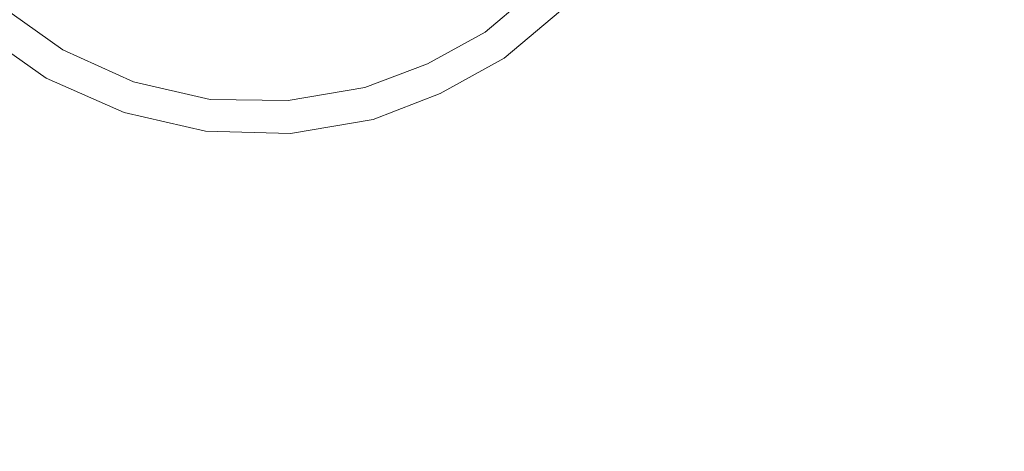
# Model space of a CAD drawing. Extents: x -1500 to 0, y -950 to 0.
# Drawn here: x -846 to -762, y -547 to -511 of the extents above; entities that cross this region are included whole.
import ezdxf

# ---------------------------------------------------------------- set-up
doc = ezdxf.new("R2010")
doc.units = 0
doc.header["$LTSCALE"] = 500
doc.header["$MEASUREMENT"] = 0
doc.layers.add('EXC-CHROM', color=7, linetype='Continuous')
doc.layers.add('EXC-WANNA', color=7, linetype='Continuous')

msp = doc.modelspace()

# ---------------------------------------------------------------- linework, layer by layer
at = {"layer": 'EXC-CHROM', "lineweight": 0}
for points, invisible_edges in [([(-812.4, -511.25, 4.85), (-810.6, -505.05, 6.05), (-814.4, -507.15, 6.05), (-812.4, -511.25, 4.85)], 15), ([(-810.6, -505.05, 6.05), (-812.4, -511.25, 4.85), (-808, -508.75, 4.85), (-810.6, -505.05, 6.05)], 15), ([(-818.4, -508.65, 6.05), (-812.4, -511.25, 4.85), (-814.4, -507.15, 6.05), (-818.4, -508.65, 6.05)], 15), ([(-801, -507.25, 3.65), (-808, -508.75, 4.85), (-806.1, -511.55, 3.65), (-801, -507.25, 3.65)], 11), ([(-806.1, -511.55, 3.65), (-799.5, -508.65, 2.35), (-801, -507.25, 3.65), (-806.1, -511.55, 3.65)], 13), ([(-833.4, -508.25, 6.05), (-840.2, -510.15, 4.85), (-834.8, -512.55, 4.85), (-833.4, -508.25, 6.05)], 15), ([(-834.8, -512.55, 4.85), (-828.4, -509.35, 6.05), (-833.4, -508.25, 6.05), (-834.8, -512.55, 4.85)], 15), ([(-823.1, -514.05, 4.85), (-818.4, -508.65, 6.05), (-823.4, -509.55, 6.05), (-823.1, -514.05, 4.85)], 15), ([(-818.4, -508.65, 6.05), (-823.1, -514.05, 4.85), (-817.2, -513.05, 4.85), (-818.4, -508.65, 6.05)], 15), ([(-812.4, -511.25, 4.85), (-818.4, -508.65, 6.05), (-817.2, -513.05, 4.85), (-812.4, -511.25, 4.85)], 15), ([(-811, -514.25, 3.65), (-808, -508.75, 4.85), (-812.4, -511.25, 4.85), (-811, -514.25, 3.65)], 15), ([(-808, -508.75, 4.85), (-811, -514.25, 3.65), (-806.1, -511.55, 3.65), (-808, -508.75, 4.85)], 13), ([(-799.5, -508.65, 2.35), (-806.1, -511.55, 3.65), (-804.9, -513.25, 2.35), (-799.5, -508.65, 2.35)], 15), ([(-804.9, -513.25, 2.35), (-799, -509.15, 0.95), (-799.5, -508.65, 2.35), (-804.9, -513.25, 2.35)], 13), ([(-848.7, -510.85, 2.35), (-841.9, -513.05, 3.65), (-847.3, -509.25, 3.65), (-848.7, -510.85, 2.35)], 11), ([(-840.2, -510.15, 4.85), (-847.3, -509.25, 3.65), (-841.9, -513.05, 3.65), (-840.2, -510.15, 4.85)], 13), ([(-828.4, -509.35, 6.05), (-834.8, -512.55, 4.85), (-829, -513.85, 4.85), (-828.4, -509.35, 6.05)], 15), ([(-829, -513.85, 4.85), (-823.4, -509.55, 6.05), (-828.4, -509.35, 6.05), (-829, -513.85, 4.85)], 15), ([(-823.4, -509.55, 6.05), (-829, -513.85, 4.85), (-823.1, -514.05, 4.85), (-823.4, -509.55, 6.05)], 15), ([(-799, -509.15, 0.95), (-804.9, -513.25, 2.35), (-804.5, -513.75, 0.95), (-799, -509.15, 0.95)], 11), ([(-841.9, -513.05, 3.65), (-834.8, -512.55, 4.85), (-840.2, -510.15, 4.85), (-841.9, -513.05, 3.65)], 15), ([(-849.1, -511.35, 0.95), (-842.9, -514.85, 2.35), (-848.7, -510.85, 2.35), (-849.1, -511.35, 0.95)], 11), ([(-842.9, -514.85, 2.35), (-849.1, -511.35, 0.95), (-843.3, -515.45, 0.95), (-842.9, -514.85, 2.35)], 13), ([(-841.9, -513.05, 3.65), (-848.7, -510.85, 2.35), (-842.9, -514.85, 2.35), (-841.9, -513.05, 3.65)], 15), ([(-817.2, -513.05, 4.85), (-811, -514.25, 3.65), (-812.4, -511.25, 4.85), (-817.2, -513.05, 4.85)], 15), ([(-810.1, -516.15, 2.35), (-806.1, -511.55, 3.65), (-811, -514.25, 3.65), (-810.1, -516.15, 2.35)], 15), ([(-806.1, -511.55, 3.65), (-810.1, -516.15, 2.35), (-804.9, -513.25, 2.35), (-806.1, -511.55, 3.65)], 15), ([(-842.9, -514.85, 2.35), (-835.9, -515.75, 3.65), (-841.9, -513.05, 3.65), (-842.9, -514.85, 2.35)], 15), ([(-834.8, -512.55, 4.85), (-841.9, -513.05, 3.65), (-835.9, -515.75, 3.65), (-834.8, -512.55, 4.85)], 13), ([(-835.9, -515.75, 3.65), (-829, -513.85, 4.85), (-834.8, -512.55, 4.85), (-835.9, -515.75, 3.65)], 15), ([(-822.8, -517.35, 3.65), (-817.2, -513.05, 4.85), (-823.1, -514.05, 4.85), (-822.8, -517.35, 3.65)], 15), ([(-817.2, -513.05, 4.85), (-822.8, -517.35, 3.65), (-816.3, -516.25, 3.65), (-817.2, -513.05, 4.85)], 13), ([(-811, -514.25, 3.65), (-817.2, -513.05, 4.85), (-816.3, -516.25, 3.65), (-811, -514.25, 3.65)], 11), ([(-829, -513.85, 4.85), (-835.9, -515.75, 3.65), (-829.4, -517.25, 3.65), (-829, -513.85, 4.85)], 13), ([(-829.4, -517.25, 3.65), (-823.1, -514.05, 4.85), (-829, -513.85, 4.85), (-829.4, -517.25, 3.65)], 15), ([(-823.1, -514.05, 4.85), (-829.4, -517.25, 3.65), (-822.8, -517.35, 3.65), (-823.1, -514.05, 4.85)], 13), ([(-809.9, -516.75, 0.95), (-804.9, -513.25, 2.35), (-810.1, -516.15, 2.35), (-809.9, -516.75, 0.95)], 15), ([(-804.9, -513.25, 2.35), (-809.9, -516.75, 0.95), (-804.5, -513.75, 0.95), (-804.9, -513.25, 2.35)], 13), ([(-843.3, -515.45, 0.95), (-836.5, -517.75, 2.35), (-842.9, -514.85, 2.35), (-843.3, -515.45, 0.95)], 15), ([(-835.9, -515.75, 3.65), (-842.9, -514.85, 2.35), (-836.5, -517.75, 2.35), (-835.9, -515.75, 3.65)], 15), ([(-816.3, -516.25, 3.65), (-810.1, -516.15, 2.35), (-811, -514.25, 3.65), (-816.3, -516.25, 3.65)], 15), ([(-836.5, -517.75, 2.35), (-843.3, -515.45, 0.95), (-836.7, -518.35, 0.95), (-836.5, -517.75, 2.35)], 13), ([(-836.5, -517.75, 2.35), (-829.4, -517.25, 3.65), (-835.9, -515.75, 3.65), (-836.5, -517.75, 2.35)], 15), ([(-822.7, -519.45, 2.35), (-816.3, -516.25, 3.65), (-822.8, -517.35, 3.65), (-822.7, -519.45, 2.35)], 15), ([(-816.3, -516.25, 3.65), (-822.7, -519.45, 2.35), (-815.8, -518.25, 2.35), (-816.3, -516.25, 3.65)], 15), ([(-810.1, -516.15, 2.35), (-816.3, -516.25, 3.65), (-815.8, -518.25, 2.35), (-810.1, -516.15, 2.35)], 15), ([(-815.8, -518.25, 2.35), (-809.9, -516.75, 0.95), (-810.1, -516.15, 2.35), (-815.8, -518.25, 2.35)], 15), ([(-829.4, -517.25, 3.65), (-836.5, -517.75, 2.35), (-829.7, -519.25, 2.35), (-829.4, -517.25, 3.65)], 15), ([(-829.7, -519.25, 2.35), (-822.8, -517.35, 3.65), (-829.4, -517.25, 3.65), (-829.7, -519.25, 2.35)], 15), ([(-822.8, -517.35, 3.65), (-829.7, -519.25, 2.35), (-822.7, -519.45, 2.35), (-822.8, -517.35, 3.65)], 15), ([(-809.9, -516.75, 0.95), (-815.8, -518.25, 2.35), (-815.6, -518.95, 0.95), (-809.9, -516.75, 0.95)], 11), ([(-836.7, -518.35, 0.95), (-829.7, -519.25, 2.35), (-836.5, -517.75, 2.35), (-836.7, -518.35, 0.95)], 15), ([(-829.7, -519.25, 2.35), (-836.7, -518.35, 0.95), (-829.8, -519.95, 0.95), (-829.7, -519.25, 2.35)], 13), ([(-822.6, -520.15, 0.95), (-815.8, -518.25, 2.35), (-822.7, -519.45, 2.35), (-822.6, -520.15, 0.95)], 15), ([(-815.8, -518.25, 2.35), (-822.6, -520.15, 0.95), (-815.6, -518.95, 0.95), (-815.8, -518.25, 2.35)], 13), ([(-829.8, -519.95, 0.95), (-822.7, -519.45, 2.35), (-829.7, -519.25, 2.35), (-829.8, -519.95, 0.95)], 15), ([(-822.7, -519.45, 2.35), (-829.8, -519.95, 0.95), (-822.6, -520.15, 0.95), (-822.7, -519.45, 2.35)], 13)]:
    msp.add_3dface(points, dxfattribs=dict(at, invisible_edges=invisible_edges))
at = {"layer": 'EXC-WANNA', "lineweight": 0, "invisible_edges": 15}
for points in [[(-808.3, -513.35, 0.65), (-796.7, -481.75, 0.65), (-817, -508.55, 0.65), (-808.3, -513.35, 0.65)], [(-796.7, -481.75, 0.65), (-808.3, -513.35, 0.65), (-791.5, -486.25, 0.65), (-796.7, -481.75, 0.65)], [(-808.3, -513.35, 0.65), (-787.5, -486.85, 0.65), (-791.5, -486.25, 0.65), (-808.3, -513.35, 0.65)], [(-787.5, -486.85, 0.65), (-808.3, -513.35, 0.65), (-803.6, -515.95, 0.65), (-787.5, -486.85, 0.65)], [(-798.7, -518.65, 0.65), (-787.5, -486.85, 0.65), (-803.6, -515.95, 0.65), (-798.7, -518.65, 0.65)], [(-787.5, -486.85, 0.65), (-798.7, -518.65, 0.65), (-784.8, -489.95, 0.65), (-787.5, -486.85, 0.65)], [(-798.7, -518.65, 0.65), (-780.6, -490.55, 0.65), (-784.8, -489.95, 0.65), (-798.7, -518.65, 0.65)], [(-780.6, -490.55, 0.65), (-798.7, -518.65, 0.65), (-793.6, -521.45, 0.65), (-780.6, -490.55, 0.65)], [(-788.1, -524.35, 0.65), (-780.6, -490.55, 0.65), (-793.6, -521.45, 0.65), (-788.1, -524.35, 0.65)], [(-780.6, -490.55, 0.65), (-788.1, -524.35, 0.65), (-777.3, -494.05, 0.65), (-780.6, -490.55, 0.65)], [(-788.1, -524.35, 0.65), (-772.7, -494.85, 0.65), (-777.3, -494.05, 0.65), (-788.1, -524.35, 0.65)], [(-772.7, -494.85, 0.65), (-788.1, -524.35, 0.65), (-782, -527.55, 0.65), (-772.7, -494.85, 0.65)], [(-775.3, -530.95, 0.65), (-772.7, -494.85, 0.65), (-782, -527.55, 0.65), (-775.3, -530.95, 0.65)], [(-772.7, -494.85, 0.65), (-775.3, -530.95, 0.65), (-768.4, -498.65, 0.65), (-772.7, -494.85, 0.65)], [(-775.3, -530.95, 0.65), (-763.2, -499.45, 0.65), (-768.4, -498.65, 0.65), (-775.3, -530.95, 0.65)], [(-833.7, -499.45, 0.65), (-885.8, -509.05, 0.65), (-859.3, -523.25, 0.65), (-833.7, -499.45, 0.65)], [(-837.3, -535.35, 0.65), (-833.7, -499.45, 0.65), (-859.3, -523.25, 0.65), (-837.3, -535.35, 0.65)], [(-833.7, -499.45, 0.65), (-837.3, -535.35, 0.65), (-817, -508.55, 0.65), (-833.7, -499.45, 0.65)], [(-763.2, -499.45, 0.65), (-775.3, -530.95, 0.65), (-768.2, -534.25, 0.65), (-763.2, -499.45, 0.65)], [(-761.3, -537.45, 0.65), (-763.2, -499.45, 0.65), (-768.2, -534.25, 0.65), (-761.3, -537.45, 0.65)], [(-763.2, -499.45, 0.65), (-761.3, -537.45, 0.65), (-758.6, -503.25, 0.65), (-763.2, -499.45, 0.65)], [(-837.3, -535.35, 0.65), (-808.3, -513.35, 0.65), (-817, -508.55, 0.65), (-837.3, -535.35, 0.65)], [(-808.3, -513.35, 0.65), (-837.3, -535.35, 0.65), (-825.9, -541.55, 0.65), (-808.3, -513.35, 0.65)], [(-819.7, -545.05, 0.65), (-808.3, -513.35, 0.65), (-825.9, -541.55, 0.65), (-819.7, -545.05, 0.65)], [(-808.3, -513.35, 0.65), (-819.7, -545.05, 0.65), (-803.6, -515.95, 0.65), (-808.3, -513.35, 0.65)], [(-819.7, -545.05, 0.65), (-798.7, -518.65, 0.65), (-803.6, -515.95, 0.65), (-819.7, -545.05, 0.65)], [(-798.7, -518.65, 0.65), (-819.7, -545.05, 0.65), (-813.3, -548.55, 0.65), (-798.7, -518.65, 0.65)], [(-806.6, -552.15, 0.65), (-798.7, -518.65, 0.65), (-813.3, -548.55, 0.65), (-806.6, -552.15, 0.65)], [(-798.7, -518.65, 0.65), (-806.6, -552.15, 0.65), (-793.6, -521.45, 0.65), (-798.7, -518.65, 0.65)], [(-806.6, -552.15, 0.65), (-788.1, -524.35, 0.65), (-793.6, -521.45, 0.65), (-806.6, -552.15, 0.65)], [(-883.1, -545.55, 0.65), (-837.3, -535.35, 0.65), (-859.3, -523.25, 0.65), (-883.1, -545.55, 0.65)], [(-788.1, -524.35, 0.65), (-806.6, -552.15, 0.65), (-799.3, -556.15, 0.65), (-788.1, -524.35, 0.65)], [(-791.4, -560.45, 0.65), (-788.1, -524.35, 0.65), (-799.3, -556.15, 0.65), (-791.4, -560.45, 0.65)], [(-788.1, -524.35, 0.65), (-791.4, -560.45, 0.65), (-782, -527.55, 0.65), (-788.1, -524.35, 0.65)], [(-791.4, -560.45, 0.65), (-775.3, -530.95, 0.65), (-782, -527.55, 0.65), (-791.4, -560.45, 0.65)], [(-775.3, -530.95, 0.65), (-791.4, -560.45, 0.65), (-782.5, -564.65, 0.65), (-775.3, -530.95, 0.65)], [(-773.3, -569.05, 0.65), (-775.3, -530.95, 0.65), (-782.5, -564.65, 0.65), (-773.3, -569.05, 0.65)], [(-775.3, -530.95, 0.65), (-773.3, -569.05, 0.65), (-768.2, -534.25, 0.65), (-775.3, -530.95, 0.65)], [(-773.3, -569.05, 0.65), (-761.3, -537.45, 0.65), (-768.2, -534.25, 0.65), (-773.3, -569.05, 0.65)], [(-837.3, -535.35, 0.65), (-883.1, -545.55, 0.65), (-856.2, -560.25, 0.65), (-837.3, -535.35, 0.65)], [(-842.3, -567.85, 0.65), (-837.3, -535.35, 0.65), (-856.2, -560.25, 0.65), (-842.3, -567.85, 0.65)], [(-837.3, -535.35, 0.65), (-842.3, -567.85, 0.65), (-825.9, -541.55, 0.65), (-837.3, -535.35, 0.65)], [(-761.3, -537.45, 0.65), (-773.3, -569.05, 0.65), (-764.1, -573.25, 0.65), (-761.3, -537.45, 0.65)], [(-754.5, -577.45, 0.65), (-761.3, -537.45, 0.65), (-764.1, -573.25, 0.65), (-754.5, -577.45, 0.65)], [(-842.3, -567.85, 0.65), (-819.7, -545.05, 0.65), (-825.9, -541.55, 0.65), (-842.3, -567.85, 0.65)], [(-819.7, -545.05, 0.65), (-842.3, -567.85, 0.65), (-834.7, -572.15, 0.65), (-819.7, -545.05, 0.65)], [(-826.9, -576.35, 0.65), (-819.7, -545.05, 0.65), (-834.7, -572.15, 0.65), (-826.9, -576.35, 0.65)], [(-819.7, -545.05, 0.65), (-826.9, -576.35, 0.65), (-813.3, -548.55, 0.65), (-819.7, -545.05, 0.65)]]:
    msp.add_3dface(points, dxfattribs=at)

doc.saveas('drawing.dxf')
